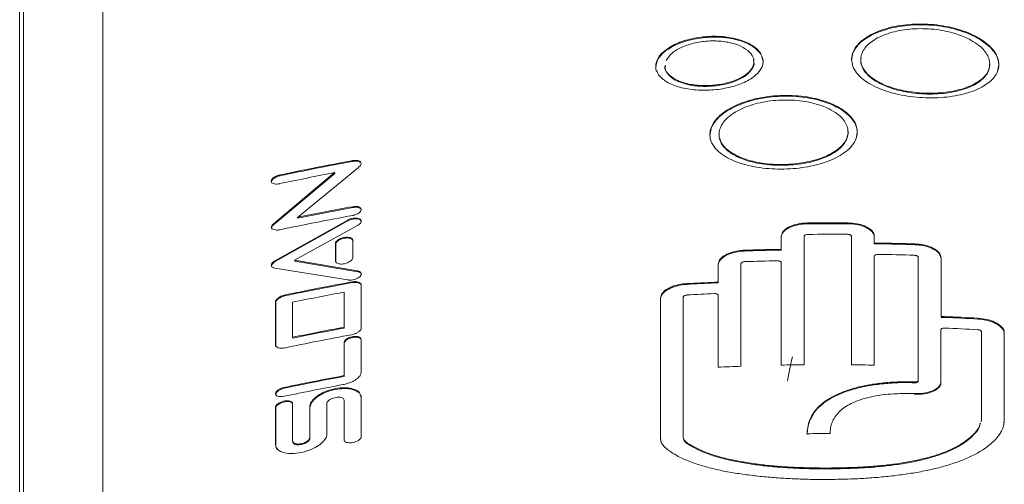
# Model space of a CAD drawing. Units: inches. Extents: x -205 to 71, y -39 to 117.
# Drawn here: x -141 to -140, y 28 to 28 of the extents above; entities that cross this region are included whole.
import ezdxf

# ---------------------------------------------------------------- set-up
doc = ezdxf.new("R2010")
doc.units = ezdxf.units.IN
doc.header["$MEASUREMENT"] = 0

msp = doc.modelspace()

# ---------------------------------------------------------------- linework, layer by layer
at = {"color": 7, "linetype": 'Continuous', "lineweight": 15}
for p, q in [((-141.2186, 29.2517), (-141.2186, 27.7337)), ((-141.3039, 29.1673), (-141.3039, 27.6494)), ((-141.308, 29.1394), (-141.308, 27.6171)), ((-140.5101, 28.2878), (-140.5088, 28.2833)), ((-140.2569, 28.2724), (-140.2554, 28.279)), ((-140.2554, 28.2799), (-140.2554, 28.279)), ((-140.6003, 28.2617), (-140.6004, 28.2625)), ((-140.3835, 28.2596), (-140.3835, 28.2605)), ((-140.4089, 28.2003), (-140.4076, 28.2065)), ((-140.9498, 28.1757), (-140.9501, 28.1765)), ((-140.5358, 28.1803), (-140.5359, 28.1812)), ((-140.9439, 28.1692), (-141.0094, 28.1154)), ((-141.0355, 28.1082), (-140.9694, 28.1635)), ((-140.9692, 28.1626), (-141.0353, 28.1073)), ((-141.0282, 28.1602), (-141.0284, 28.1611)), ((-140.9694, 28.1635), (-140.9692, 28.1626)), ((-140.9498, 28.126), (-140.9501, 28.1269)), ((-141.0336, 28.0686), (-140.9554, 28.1125)), ((-140.9552, 28.1117), (-141.0334, 28.0678)), ((-141.0092, 28.1146), (-141.0094, 28.1154)), ((-141.0353, 28.1073), (-141.0355, 28.1082)), ((-140.9447, 28.1068), (-141.0124, 28.0692)), ((-140.4611, 28.1085), (-140.4612, 28.1094)), ((-140.4176, 28.1086), (-140.4176, 28.1094)), ((-140.95, 28.0907), (-140.95, 28.0718)), ((-140.4894, 28.081), (-140.4894, 28.0948)), ((-140.4894, 28.094), (-140.4894, 28.0948)), ((-140.4894, 28.094), (-140.4894, 28.0801)), ((-140.4648, 27.9568), (-140.4648, 28.095)), ((-140.4139, 27.9567), (-140.4139, 28.0951)), ((-140.3893, 28.095), (-140.3893, 28.0878)), ((-140.3893, 28.095), (-140.3893, 28.0941)), ((-140.3893, 28.0941), (-140.3893, 28.0869)), ((-140.9685, 28.0684), (-140.9685, 28.0873)), ((-140.9685, 28.0873), (-140.9683, 28.0865)), ((-140.9683, 28.0865), (-140.9683, 28.0676)), ((-140.5289, 28.0792), (-140.5289, 28.0801)), ((-140.493, 28.081), (-140.4894, 28.081)), ((-140.493, 28.0801), (-140.493, 28.081)), ((-140.4894, 28.0801), (-140.493, 28.0801)), ((-140.4894, 28.0801), (-140.4894, 28.081)), ((-140.3893, 28.0869), (-140.3893, 28.0878)), ((-140.3859, 28.087), (-140.3859, 28.0878)), ((-140.3457, 28.086), (-140.3457, 28.0869)), ((-141.0124, 28.0692), (-140.9447, 28.0578)), ((-141.0122, 28.0683), (-141.0124, 28.0692)), ((-140.3895, 28.0736), (-140.3895, 28.0727)), ((-140.3895, 27.9565), (-140.3895, 28.0735)), ((-140.3895, 28.0727), (-140.3895, 28.0735)), ((-140.3895, 27.9565), (-140.3895, 28.0727)), ((-140.342, 27.9402), (-140.342, 28.0724)), ((-140.3174, 28.0717), (-140.3175, 28.0709)), ((-140.3175, 28.0709), (-140.3175, 28.0078)), ((-140.3174, 28.0717), (-140.3174, 28.0087)), ((-141.0336, 28.0686), (-141.0334, 28.0678)), ((-140.9554, 28.0481), (-141.0336, 28.0609)), ((-140.9445, 28.0569), (-141.0122, 28.0683)), ((-140.5572, 28.0457), (-140.5572, 28.0649)), ((-140.5571, 28.064), (-140.5572, 28.0649)), ((-140.5571, 28.064), (-140.5571, 28.0449)), ((-140.5326, 27.9551), (-140.5326, 28.0656)), ((-140.4893, 28.0659), (-140.4894, 28.0668)), ((-140.4894, 27.9565), (-140.4894, 28.0667)), ((-140.4894, 28.0667), (-140.4893, 28.0659)), ((-140.4893, 28.0659), (-140.4893, 27.9565)), ((-140.9445, 28.0569), (-140.9447, 28.0578)), ((-140.9498, 28.0452), (-140.9501, 28.0461)), ((-140.9408, 28.0431), (-140.9408, 27.9964)), ((-140.5909, 28.0433), (-140.5909, 28.0442)), ((-140.5607, 28.0448), (-140.5608, 28.0457)), ((-140.5571, 28.0449), (-140.5572, 28.0457)), ((-141.0236, 28.0308), (-141.0238, 28.0316)), ((-140.9593, 27.9971), (-140.9593, 28.0349)), ((-140.9593, 28.0349), (-140.9591, 28.0341)), ((-140.9591, 28.0341), (-140.9591, 27.9963)), ((-140.6191, 28.0284), (-140.6191, 28.0284)), ((-140.6191, 27.8771), (-140.6191, 28.0284)), ((-140.619, 28.0275), (-140.6191, 28.0284)), ((-140.619, 28.0276), (-140.619, 28.0275)), ((-140.619, 28.0275), (-140.619, 27.8762)), ((-140.5946, 27.8786), (-140.5946, 28.0297)), ((-140.5571, 28.0307), (-140.5572, 28.0316)), ((-140.5572, 27.9542), (-140.5572, 28.0315)), ((-140.5572, 28.0315), (-140.5571, 28.0306)), ((-140.5571, 28.0306), (-140.5571, 27.9542)), ((-141.033, 27.9777), (-141.033, 28.025)), ((-141.0327, 28.0241), (-141.033, 28.025)), ((-141.0327, 28.0241), (-141.0327, 27.9769)), ((-141.0146, 27.9863), (-141.0146, 28.0241)), ((-140.3175, 28.0078), (-140.3174, 28.0087)), ((-140.3141, 28.0078), (-140.314, 28.0086)), ((-140.2778, 28.006), (-140.2778, 28.0069)), ((-140.9593, 27.9971), (-140.9591, 27.9963)), ((-140.9408, 27.9964), (-140.9408, 27.9964)), ((-141.0144, 27.9854), (-141.0146, 27.9863)), ((-140.3177, 27.9945), (-140.3177, 27.9936)), ((-140.3177, 27.9386), (-140.3177, 27.9944)), ((-140.3177, 27.9936), (-140.3177, 27.9944)), ((-140.3177, 27.9377), (-140.3177, 27.9936)), ((-140.2741, 27.8987), (-140.2741, 27.9923)), ((-140.2496, 27.9911), (-140.2496, 27.8972)), ((-140.2496, 27.9911), (-140.2496, 27.9911)), ((-140.2496, 27.9911), (-140.2496, 27.9902)), ((-140.2496, 27.9902), (-140.2496, 27.9902)), ((-140.2496, 27.9902), (-140.2496, 27.8964)), ((-140.9593, 27.9451), (-140.9593, 27.9806)), ((-140.9591, 27.9798), (-140.9593, 27.9806)), ((-140.9591, 27.9798), (-140.9591, 27.9443)), ((-140.9408, 27.984), (-140.9408, 27.9491)), ((-140.9591, 27.9443), (-140.9593, 27.9451)), ((-140.3463, 27.9383), (-140.3464, 27.9374)), ((-140.3421, 27.9393), (-140.342, 27.9402)), ((-140.3177, 27.9377), (-140.3177, 27.9386)), ((-140.9416, 27.9243), (-140.9408, 27.9221)), ((-140.9408, 27.9221), (-140.9408, 27.8795)), ((-141.033, 27.8709), (-141.033, 27.911)), ((-141.0327, 27.9102), (-141.033, 27.911)), ((-141.0327, 27.9102), (-141.0327, 27.8702)), ((-141.0146, 27.9149), (-141.0146, 27.8747)), ((-140.9962, 27.8785), (-140.9962, 27.9116)), ((-140.996, 27.9107), (-140.9962, 27.9116)), ((-140.996, 27.9107), (-140.996, 27.8776)), ((-140.9778, 27.9152), (-140.9778, 27.8821)), ((-140.9593, 27.8762), (-140.9593, 27.9187)), ((-140.9591, 27.9178), (-140.9593, 27.9187)), ((-140.9591, 27.9178), (-140.9591, 27.8753)), ((-140.2741, 27.8987), (-140.2742, 27.8978)), ((-140.2501, 27.8944), (-140.2496, 27.8964)), ((-140.2496, 27.8964), (-140.2496, 27.8972)), ((-140.996, 27.8776), (-140.9962, 27.8785)), ((-140.5945, 27.8777), (-140.5946, 27.8786)), ((-141.0327, 27.87), (-141.033, 27.8709)), ((-140.619, 27.8762), (-140.6191, 27.8771))]:
    msp.add_line(p, q, dxfattribs=at)
at = {"color": 8, "linetype": 'Continuous', "lineweight": 15}
for p, q in [((-140.9683, 28.0677), (-140.9685, 28.0684)), ((-140.9592, 27.8755), (-140.9593, 27.8762))]:
    msp.add_line(p, q, dxfattribs=at)
at = {"color": 7, "linetype": 'Continuous', "lineweight": 15}
for centre, radius, start, end in [((-140.4413, 25.3897), 2.8328, 100.3457, 101.9608), ((-140.4409, 25.3883), 2.8334, 100.3467, 101.9607), ((-140.4411, 25.3795), 2.8337, 100.7447, 101.9607), ((-140.441, 25.3384), 2.8346, 100.3459, 101.5675), ((-140.4407, 25.3371), 2.835, 100.3463, 101.5673), ((-140.4413, 25.3307), 2.8328, 100.3457, 101.9608), ((-140.4343, 25.2237), 2.8858, 89.6666, 90.5323), ((-140.4343, 25.2244), 2.8842, 89.6668, 90.5323), ((-140.4343, 25.2089), 2.8883, 89.6753, 90.5236), ((-140.4343, 25.1938), 2.8878, 91.1644, 91.8776), ((-140.4345, 25.2015), 2.8793, 91.1632, 91.8781), ((-140.4343, 25.2027), 2.8855, 88.2401, 89.0379), ((-140.4343, 25.2048), 2.8826, 88.2398, 89.0377), ((-140.4343, 25.1898), 2.8862, 88.2482, 89.0284), ((-140.4344, 25.1873), 2.882, 91.1729, 91.8702), ((-140.4411, 25.2582), 2.834, 100.346, 101.8659), ((-140.4419, 25.2628), 2.8285, 100.345, 101.8671), ((-140.4344, 25.1629), 2.8855, 92.5113, 93.1105), ((-140.4351, 25.178), 2.8696, 92.5101, 93.1121), ((-140.4402, 25.2441), 2.8387, 100.5373, 101.6747), ((-140.434, 25.1449), 2.8913, 92.5214, 93.1021), ((-140.434, 25.1334), 2.8769, 86.8885, 87.6113), ((-140.4345, 25.1214), 2.8898, 86.8898, 87.61), ((-140.4402, 25.2064), 2.8387, 100.5373, 101.6747), ((-140.4412, 25.2119), 2.8322, 100.5361, 101.6757), ((-140.4339, 25.1221), 2.8767, 86.8966, 87.6027), ((-140.4411, 25.2018), 2.8336, 100.3704, 101.8662), ((-140.4344, 25.0716), 2.8853, 91.9508, 92.4392), ((-140.4346, 25.0889), 2.8681, 90.6036, 91.0938), ((-140.4345, 25.0543), 2.9025, 89.1111, 89.5928), ((-140.4412, 25.1592), 2.8337, 100.5363, 101.8656), ((-140.4415, 25.1614), 2.8307, 100.5363, 101.8664), ((-140.4417, 25.1526), 2.8308, 100.5582, 101.867), ((-140.4343, 24.9847), 2.8981, 90.05, 90.5363)]:
    msp.add_arc(centre, radius, start, end, dxfattribs=at)
for points, knots in [([(-140.4137, 28.2854), (-140.4137, 28.2861), (-140.4136, 28.2898), (-140.4116, 28.2956), (-140.4049, 28.3044), (-140.3946, 28.3116), (-140.3812, 28.3172), (-140.37, 28.3204), (-140.3578, 28.3225), (-140.3408, 28.3239), (-140.3229, 28.3229), (-140.3061, 28.3198), (-140.2943, 28.3164), (-140.28, 28.3106), (-140.2684, 28.3032), (-140.2606, 28.2948), (-140.2563, 28.2877), (-140.2557, 28.2827), (-140.2554, 28.2799)], [0, 0, 0, 0, 0.017651, 0.088655, 0.141111, 0.247134, 0.300251, 0.353235, 0.405489, 0.457727, 0.56331, 0.616448, 0.66881, 0.721165, 0.82698, 0.880085, 0.932987, 1, 1, 1, 1]), ([(-140.2554, 28.279), (-140.2555, 28.2797), (-140.2556, 28.2834), (-140.2576, 28.2894), (-140.2643, 28.2987), (-140.2747, 28.3067), (-140.2881, 28.3132), (-140.2993, 28.3171), (-140.3115, 28.3201), (-140.3242, 28.3219), (-140.3372, 28.3227), (-140.3546, 28.3223), (-140.3712, 28.3195), (-140.3855, 28.3147), (-140.3981, 28.3087), (-140.4075, 28.301), (-140.4129, 28.292), (-140.4135, 28.287), (-140.4137, 28.2845)], [0, 0, 0, 0, 0.017653, 0.088676, 0.141457, 0.248139, 0.301312, 0.354229, 0.406489, 0.458741, 0.510995, 0.563255, 0.668885, 0.72148, 0.774075, 0.880386, 0.939139, 1, 1, 1, 1]), ([(-140.2855, 28.3061), (-140.2866, 28.3067), (-140.2919, 28.3095), (-140.3005, 28.3128), (-140.3122, 28.3158), (-140.3225, 28.3176), (-140.3341, 28.3185), (-140.3495, 28.3184), (-140.3645, 28.3163), (-140.3807, 28.3113), (-140.3913, 28.3057), (-140.3985, 28.2989), (-140.4022, 28.2935), (-140.404, 28.2878), (-140.4039, 28.2821), (-140.4012, 28.2745), (-140.3947, 28.2669), (-140.3865, 28.2622), (-140.3835, 28.2605)], [0, 0, 0, 0, 0.020174, 0.101481, 0.141888, 0.195106, 0.248152, 0.3012, 0.408466, 0.461261, 0.567999, 0.621159, 0.673814, 0.726461, 0.779111, 0.831759, 0.937209, 1, 1, 1, 1]), ([(-140.6242, 28.278), (-140.6242, 28.2787), (-140.6241, 28.2809), (-140.6225, 28.2861), (-140.618, 28.2921), (-140.6108, 28.2976), (-140.6041, 28.3014), (-140.5938, 28.3057), (-140.5816, 28.3087), (-140.5689, 28.3101), (-140.5594, 28.3103), (-140.55, 28.3098), (-140.5381, 28.3079), (-140.5275, 28.3045), (-140.5193, 28.2998), (-140.5143, 28.2958), (-140.5122, 28.2929), (-140.5112, 28.2914)], [0, 0, 0, 0, 0.026645, 0.08005, 0.18786, 0.245616, 0.303373, 0.361132, 0.477911, 0.53583, 0.593763, 0.65169, 0.709311, 0.825753, 0.884031, 0.9423, 1, 1, 1, 1]), ([(-140.5088, 28.2824), (-140.5088, 28.2831), (-140.5089, 28.2853), (-140.5105, 28.2904), (-140.5151, 28.296), (-140.5223, 28.3008), (-140.529, 28.304), (-140.5368, 28.3065), (-140.5454, 28.3083), (-140.5576, 28.3096), (-140.5707, 28.3093), (-140.5832, 28.3073), (-140.5951, 28.3044), (-140.6056, 28.2999), (-140.6138, 28.2945), (-140.6187, 28.2901), (-140.623, 28.2843), (-140.6237, 28.2799), (-140.6241, 28.2771)], [0, 0, 0, 0, 0.024219, 0.072763, 0.170748, 0.223501, 0.276255, 0.329011, 0.381532, 0.434046, 0.540189, 0.593312, 0.645572, 0.751165, 0.804223, 0.857276, 0.909446, 1, 1, 1, 1]), ([(-140.5327, 28.2995), (-140.5338, 28.3), (-140.5388, 28.3021), (-140.5497, 28.3048), (-140.5658, 28.3057), (-140.5821, 28.3036), (-140.5964, 28.2989), (-140.6078, 28.2923), (-140.6113, 28.2869), (-140.6131, 28.2842)], [0, 0, 0, 0, 0.043355, 0.203312, 0.36328, 0.522932, 0.681869, 0.839933, 1, 1, 1, 1]), ([(-140.3835, 28.2605), (-140.3825, 28.2599), (-140.3772, 28.2573), (-140.3685, 28.2542), (-140.3568, 28.2514), (-140.3465, 28.2498), (-140.335, 28.2489), (-140.3196, 28.2489), (-140.3047, 28.2508), (-140.2885, 28.2553), (-140.2779, 28.2605), (-140.2706, 28.2669), (-140.267, 28.2722), (-140.2651, 28.2778), (-140.2652, 28.2835), (-140.2678, 28.2913), (-140.2743, 28.2992), (-140.2825, 28.3043), (-140.2855, 28.3061)], [0, 0, 0, 0, 0.020171, 0.101469, 0.141884, 0.194822, 0.247753, 0.300683, 0.407706, 0.460393, 0.566906, 0.620081, 0.672782, 0.725474, 0.778172, 0.830867, 0.937286, 1, 1, 1, 1]), ([(-140.6004, 28.2625), (-140.5993, 28.2621), (-140.5943, 28.26), (-140.5833, 28.2575), (-140.567, 28.2568), (-140.5508, 28.2588), (-140.5364, 28.2633), (-140.5254, 28.2697), (-140.5191, 28.2775), (-140.5181, 28.2856), (-140.5224, 28.2935), (-140.5293, 28.2975), (-140.5327, 28.2995)], [0, 0, 0, 0, 0.0293099, 0.1384845, 0.247719, 0.3547744, 0.462489, 0.569645, 0.6773209, 0.784113, 0.8918491, 1, 1, 1, 1]), ([(-140.5088, 28.2833), (-140.5089, 28.2825), (-140.509, 28.2803), (-140.5106, 28.2752), (-140.5151, 28.2694), (-140.5223, 28.2642), (-140.529, 28.2605), (-140.5368, 28.2575), (-140.5454, 28.2551), (-140.5577, 28.2527), (-140.5707, 28.2519), (-140.5833, 28.2526), (-140.5951, 28.2543), (-140.6057, 28.2575), (-140.6139, 28.2619), (-140.6187, 28.2657), (-140.6221, 28.2695), (-140.6226, 28.2721), (-140.6228, 28.2732)], [0, 0, 0, 0, 0.025618, 0.076963, 0.180601, 0.236385, 0.292178, 0.347975, 0.403556, 0.459128, 0.571451, 0.627746, 0.683047, 0.79483, 0.850945, 0.907051, 0.962223, 1, 1, 1, 1]), ([(-140.5192, 28.284), (-140.519, 28.2835), (-140.5177, 28.2804), (-140.5206, 28.2743), (-140.528, 28.2669), (-140.5401, 28.2609), (-140.5552, 28.2571), (-140.5714, 28.2559), (-140.5875, 28.2572), (-140.596, 28.2601), (-140.6003, 28.2617)], [0, 0, 0, 0, 0.025945, 0.16512, 0.303984, 0.442181, 0.581153, 0.719196, 0.858161, 1, 1, 1, 1]), ([(-140.2554, 28.2799), (-140.2554, 28.2791), (-140.2555, 28.2755), (-140.2575, 28.2698), (-140.2643, 28.2612), (-140.2746, 28.2545), (-140.288, 28.2494), (-140.2993, 28.2466), (-140.3114, 28.2447), (-140.3285, 28.2436), (-140.3463, 28.2445), (-140.3632, 28.2474), (-140.375, 28.2505), (-140.3893, 28.2559), (-140.4009, 28.2628), (-140.4088, 28.271), (-140.4129, 28.2779), (-140.4135, 28.2828), (-140.4137, 28.2854)], [0, 0, 0, 0, 0.017649, 0.088657, 0.141412, 0.248048, 0.301209, 0.354129, 0.406417, 0.458696, 0.564358, 0.617491, 0.669855, 0.722215, 0.828039, 0.881237, 0.939585, 1, 1, 1, 1]), ([(-140.3835, 28.2596), (-140.3845, 28.2601), (-140.3896, 28.2629), (-140.3954, 28.2673), (-140.4004, 28.2732), (-140.403, 28.2784), (-140.4042, 28.283), (-140.4036, 28.2858), (-140.4035, 28.2866)], [0, 0, 0, 0, 0.074576, 0.375181, 0.524598, 0.720255, 0.915903, 1, 1, 1, 1]), ([(-140.6241, 28.2771), (-140.6241, 28.2764), (-140.6241, 28.2747), (-140.6235, 28.2731), (-140.6231, 28.2722)], [0, 0, 0, 0, 0.440637, 1, 1, 1, 1]), ([(-140.6003, 28.2617), (-140.6013, 28.2621), (-140.606, 28.2644), (-140.6119, 28.2695), (-140.6152, 28.2751), (-140.6142, 28.278), (-140.6141, 28.2782)], [0, 0, 0, 0, 0.114567, 0.542951, 0.971597, 1, 1, 1, 1]), ([(-140.6137, 28.279), (-140.6139, 28.2781), (-140.6147, 28.2744), (-140.6106, 28.2683), (-140.6038, 28.2645), (-140.6004, 28.2625)], [0, 0, 0, 0, 0.1475317, 0.5695975, 1, 1, 1, 1]), ([(-140.2653, 28.2798), (-140.2655, 28.2779), (-140.266, 28.2721), (-140.2713, 28.265), (-140.2797, 28.259), (-140.2902, 28.2538), (-140.3034, 28.2502), (-140.318, 28.2484), (-140.3295, 28.2479), (-140.341, 28.2484), (-140.3561, 28.2502), (-140.3711, 28.2538), (-140.3802, 28.258), (-140.3835, 28.2596)], [0, 0, 0, 0, 0.070542, 0.213153, 0.283425, 0.35369, 0.495732, 0.566217, 0.636689, 0.707162, 0.777637, 0.917812, 1, 1, 1, 1]), ([(-140.5661, 28.2045), (-140.566, 28.2052), (-140.5659, 28.2089), (-140.5639, 28.2148), (-140.5572, 28.224), (-140.5469, 28.2318), (-140.5336, 28.238), (-140.5223, 28.2418), (-140.5102, 28.2445), (-140.4931, 28.2468), (-140.4753, 28.2468), (-140.4584, 28.2446), (-140.4466, 28.2418), (-140.4323, 28.2368), (-140.4206, 28.23), (-140.4128, 28.222), (-140.4085, 28.2151), (-140.4079, 28.2101), (-140.4076, 28.2073)], [0, 0, 0, 0, 0.017651, 0.08866, 0.14113, 0.24718, 0.300299, 0.353278, 0.405528, 0.457767, 0.563354, 0.616531, 0.668892, 0.721258, 0.827092, 0.880164, 0.93304, 1, 1, 1, 1]), ([(-140.4076, 28.2065), (-140.4076, 28.2072), (-140.4078, 28.2109), (-140.4098, 28.2167), (-140.4165, 28.2257), (-140.4269, 28.2332), (-140.4403, 28.2389), (-140.4516, 28.2423), (-140.4638, 28.2446), (-140.4765, 28.2458), (-140.4896, 28.2459), (-140.5069, 28.2445), (-140.5236, 28.2408), (-140.5379, 28.2353), (-140.5504, 28.2286), (-140.5598, 28.2204), (-140.5652, 28.2111), (-140.5657, 28.2061), (-140.566, 28.2036)], [0, 0, 0, 0, 0.017653, 0.08868, 0.141425, 0.248036, 0.301185, 0.354111, 0.406416, 0.458724, 0.511021, 0.563323, 0.669051, 0.721656, 0.774256, 0.880579, 0.939239, 1, 1, 1, 1]), ([(-140.4378, 28.232), (-140.4389, 28.2325), (-140.4442, 28.235), (-140.4528, 28.2379), (-140.4645, 28.2403), (-140.4748, 28.2415), (-140.4864, 28.2418), (-140.5019, 28.2409), (-140.5168, 28.238), (-140.533, 28.2322), (-140.5436, 28.226), (-140.5508, 28.2189), (-140.5545, 28.2133), (-140.5563, 28.2075), (-140.5562, 28.2018), (-140.5536, 28.1943), (-140.547, 28.187), (-140.5389, 28.1828), (-140.5359, 28.1812)], [0, 0, 0, 0, 0.020176, 0.101494, 0.141902, 0.195065, 0.248132, 0.301212, 0.40852, 0.461158, 0.567552, 0.620918, 0.67355, 0.726175, 0.778803, 0.831432, 0.937522, 1, 1, 1, 1]), ([(-140.5359, 28.1812), (-140.5348, 28.1807), (-140.5295, 28.1783), (-140.5209, 28.1757), (-140.5092, 28.1735), (-140.4989, 28.1724), (-140.4873, 28.1722), (-140.4718, 28.173), (-140.4569, 28.1757), (-140.4407, 28.1811), (-140.4301, 28.1869), (-140.4228, 28.1937), (-140.4192, 28.1991), (-140.4174, 28.2048), (-140.4175, 28.2105), (-140.4201, 28.218), (-140.4266, 28.2257), (-140.4348, 28.2303), (-140.4378, 28.232)], [0, 0, 0, 0, 0.020174, 0.101482, 0.141905, 0.195034, 0.248171, 0.301301, 0.408753, 0.461309, 0.567515, 0.620984, 0.673429, 0.725863, 0.778299, 0.830733, 0.936686, 1, 1, 1, 1]), ([(-140.4076, 28.2073), (-140.4076, 28.2066), (-140.4078, 28.2029), (-140.4098, 28.1971), (-140.4165, 28.1882), (-140.4269, 28.1809), (-140.4403, 28.1752), (-140.4516, 28.1717), (-140.4638, 28.1692), (-140.4809, 28.1672), (-140.4987, 28.1672), (-140.5156, 28.1692), (-140.5274, 28.1717), (-140.5416, 28.1763), (-140.5532, 28.1826), (-140.5612, 28.1904), (-140.5653, 28.1971), (-140.5658, 28.202), (-140.5661, 28.2045)], [0, 0, 0, 0, 0.01765, 0.08866, 0.141417, 0.248052, 0.30122, 0.354165, 0.40648, 0.458787, 0.564515, 0.617654, 0.670013, 0.72237, 0.828173, 0.881398, 0.939671, 1, 1, 1, 1]), ([(-140.4178, 28.2084), (-140.4177, 28.2079), (-140.4172, 28.2054), (-140.4186, 28.199), (-140.4235, 28.1915), (-140.432, 28.1851), (-140.4425, 28.1795), (-140.4556, 28.1751), (-140.4703, 28.1725), (-140.4817, 28.1715), (-140.4932, 28.1713), (-140.5084, 28.1723), (-140.5234, 28.1752), (-140.5325, 28.1789), (-140.5358, 28.1803)], [0, 0, 0, 0, 0.020068, 0.089431, 0.229699, 0.298245, 0.36679, 0.505338, 0.574352, 0.643366, 0.712377, 0.781393, 0.919089, 1, 1, 1, 1]), ([(-140.5358, 28.1803), (-140.5368, 28.1808), (-140.5419, 28.1833), (-140.5477, 28.1874), (-140.5527, 28.193), (-140.5553, 28.1981), (-140.5564, 28.2023), (-140.556, 28.2046), (-140.5559, 28.205)], [0, 0, 0, 0, 0.077825, 0.39145, 0.547343, 0.752327, 0.956733, 1, 1, 1, 1]), ([(-140.9501, 28.1765), (-140.9491, 28.1766), (-140.9471, 28.1769), (-140.9443, 28.1766), (-140.9422, 28.1758), (-140.9409, 28.1746), (-140.9407, 28.173), (-140.9416, 28.1713), (-140.9428, 28.17), (-140.9438, 28.1694), (-140.9439, 28.1692)], [0, 0, 0, 0, 0.131513, 0.265341, 0.409834, 0.546752, 0.687567, 0.819174, 0.966441, 1, 1, 1, 1]), ([(-140.9409, 28.1736), (-140.9409, 28.1737), (-140.941, 28.1742), (-140.9422, 28.175), (-140.9442, 28.1758), (-140.947, 28.176), (-140.9489, 28.1758), (-140.9498, 28.1757)], [0, 0, 0, 0, 0.037303, 0.275295, 0.529723, 0.77674, 1, 1, 1, 1]), ([(-141.0284, 28.1516), (-141.0294, 28.1515), (-141.0314, 28.1511), (-141.0342, 28.1513), (-141.0363, 28.1521), (-141.0375, 28.1533), (-141.0377, 28.1549), (-141.0368, 28.1566), (-141.035, 28.1583), (-141.0324, 28.1598), (-141.0301, 28.1607), (-141.0287, 28.161), (-141.0284, 28.1611)], [0, 0, 0, 0, 0.105162, 0.211907, 0.322918, 0.425461, 0.534758, 0.641923, 0.751298, 0.857658, 0.965197, 1, 1, 1, 1]), ([(-141.0282, 28.1602), (-141.0291, 28.16), (-141.0311, 28.1594), (-141.0339, 28.1581), (-141.036, 28.1564), (-141.0371, 28.1547), (-141.0375, 28.1535), (-141.0372, 28.153), (-141.0372, 28.1529)], [0, 0, 0, 0, 0.188866, 0.380908, 0.585577, 0.776788, 0.978381, 1, 1, 1, 1]), ([(-140.9501, 28.1269), (-140.9491, 28.127), (-140.9471, 28.1273), (-140.9443, 28.127), (-140.9422, 28.1262), (-140.9409, 28.1249), (-140.9407, 28.1234), (-140.9415, 28.1217), (-140.9433, 28.12), (-140.9459, 28.1186), (-140.9483, 28.1178), (-140.9497, 28.1175), (-140.95, 28.1174)], [0, 0, 0, 0, 0.101862, 0.205455, 0.318753, 0.423964, 0.532903, 0.638824, 0.747059, 0.852528, 0.961511, 1, 1, 1, 1]), ([(-140.9407, 28.1235), (-140.9409, 28.124), (-140.9413, 28.1249), (-140.9431, 28.1259), (-140.9457, 28.1264), (-140.9481, 28.1263), (-140.9495, 28.1261), (-140.9498, 28.126)], [0, 0, 0, 0, 0.22078, 0.454931, 0.684208, 0.919954, 1, 1, 1, 1]), ([(-140.9554, 28.1125), (-140.9545, 28.113), (-140.9527, 28.1138), (-140.9496, 28.1145), (-140.9465, 28.1148), (-140.9438, 28.1144), (-140.9418, 28.1135), (-140.9408, 28.1122), (-140.9407, 28.1105), (-140.9418, 28.1088), (-140.9433, 28.1076), (-140.9444, 28.1069), (-140.9447, 28.1068)], [0, 0, 0, 0, 0.103591, 0.208946, 0.320444, 0.424337, 0.533663, 0.640613, 0.749741, 0.855758, 0.962241, 1, 1, 1, 1]), ([(-140.9552, 28.1117), (-140.9552, 28.1118), (-140.9553, 28.1121), (-140.9553, 28.1124), (-140.9554, 28.1125)], [0, 0, 0, 0, 0.4996308, 1, 1, 1, 1]), ([(-140.9407, 28.1109), (-140.9408, 28.1113), (-140.9411, 28.1122), (-140.9427, 28.1132), (-140.9451, 28.1138), (-140.9481, 28.1139), (-140.9513, 28.1133), (-140.9536, 28.1125), (-140.9548, 28.1119), (-140.9552, 28.1117)], [0, 0, 0, 0, 0.130379, 0.29499, 0.455805, 0.619526, 0.779432, 0.939738, 1, 1, 1, 1]), ([(-141.0375, 28.1047), (-141.0374, 28.1053), (-141.0373, 28.1064), (-141.0361, 28.1076), (-141.0355, 28.1082)], [0, 0, 0, 0, 0.502028, 1, 1, 1, 1]), ([(-141.0284, 28.102), (-141.0291, 28.1019), (-141.0308, 28.1016), (-141.0335, 28.1018), (-141.0359, 28.1026), (-141.0373, 28.1036), (-141.0375, 28.1044), (-141.0375, 28.1047)], [0, 0, 0, 0, 0.141296, 0.364032, 0.650619, 0.863175, 1, 1, 1, 1]), ([(-141.0353, 28.1073), (-141.0358, 28.1068), (-141.037, 28.1056), (-141.0372, 28.1045), (-141.0373, 28.1039)], [0, 0, 0, 0, 0.4685894, 1, 1, 1, 1]), ([(-140.4894, 28.0948), (-140.4891, 28.0964), (-140.4885, 28.0996), (-140.4836, 28.1039), (-140.4764, 28.1073), (-140.4685, 28.1091), (-140.4632, 28.1093), (-140.4612, 28.1094)], [0, 0, 0, 0, 0.21462, 0.429373, 0.644095, 0.858832, 1, 1, 1, 1]), ([(-140.4611, 28.1085), (-140.4643, 28.1083), (-140.4707, 28.1079), (-140.4791, 28.1054), (-140.4855, 28.1017), (-140.4889, 28.0977), (-140.4893, 28.095), (-140.4894, 28.094)], [0, 0, 0, 0, 0.214731, 0.42949, 0.644218, 0.858948, 1, 1, 1, 1]), ([(-140.4176, 28.1094), (-140.4144, 28.1093), (-140.408, 28.1089), (-140.3996, 28.1064), (-140.3932, 28.1027), (-140.3898, 28.0987), (-140.3894, 28.0961), (-140.3893, 28.095)], [0, 0, 0, 0, 0.21469, 0.429403, 0.644125, 0.858826, 1, 1, 1, 1]), ([(-140.3893, 28.0941), (-140.3896, 28.0957), (-140.3902, 28.0989), (-140.3951, 28.1032), (-140.4023, 28.1065), (-140.4102, 28.1083), (-140.4155, 28.1085), (-140.4176, 28.1086)], [0, 0, 0, 0, 0.214701, 0.429422, 0.644112, 0.858806, 1, 1, 1, 1]), ([(-140.9685, 28.0873), (-140.9684, 28.0878), (-140.9682, 28.0889), (-140.9666, 28.0907), (-140.9643, 28.0922), (-140.9613, 28.0934), (-140.9582, 28.094), (-140.9552, 28.0941), (-140.9526, 28.0937), (-140.9508, 28.0927), (-140.9501, 28.0916), (-140.95, 28.0909), (-140.95, 28.0907)], [0, 0, 0, 0, 0.105426, 0.212416, 0.323492, 0.426846, 0.536792, 0.641613, 0.750553, 0.85627, 0.962933, 1, 1, 1, 1]), ([(-140.95, 28.0905), (-140.9501, 28.0908), (-140.9503, 28.0916), (-140.9517, 28.0926), (-140.954, 28.0932), (-140.957, 28.0933), (-140.9601, 28.0928), (-140.9631, 28.0918), (-140.9657, 28.0904), (-140.9675, 28.0887), (-140.9682, 28.0874), (-140.9683, 28.0866), (-140.9683, 28.0865)], [0, 0, 0, 0, 0.066205, 0.178221, 0.294246, 0.402138, 0.516684, 0.62605, 0.739801, 0.85031, 0.96213, 1, 1, 1, 1]), ([(-140.4648, 28.095), (-140.4648, 28.0952), (-140.4647, 28.0957), (-140.464, 28.0963), (-140.4629, 28.0968), (-140.4618, 28.097), (-140.461, 28.0971), (-140.4607, 28.0971)], [0, 0, 0, 0, 0.214696, 0.42952, 0.644037, 0.858837, 1, 1, 1, 1]), ([(-140.418, 28.0972), (-140.4175, 28.0971), (-140.4166, 28.0971), (-140.4154, 28.0967), (-140.4144, 28.0962), (-140.414, 28.0956), (-140.4139, 28.0952), (-140.4139, 28.0951)], [0, 0, 0, 0, 0.214575, 0.429464, 0.644009, 0.858829, 1, 1, 1, 1]), ([(-140.5572, 28.0649), (-140.5568, 28.0665), (-140.5562, 28.0697), (-140.5513, 28.0741), (-140.5442, 28.0776), (-140.5362, 28.0796), (-140.531, 28.0799), (-140.5289, 28.0801)], [0, 0, 0, 0, 0.214542, 0.429357, 0.644139, 0.858963, 1, 1, 1, 1]), ([(-140.3893, 28.0878), (-140.3889, 28.0878), (-140.3882, 28.0878), (-140.387, 28.0878), (-140.3862, 28.0878), (-140.3859, 28.0878)], [0, 0, 0, 0, 0.317518, 0.658422, 1, 1, 1, 1]), ([(-140.3859, 28.087), (-140.3862, 28.087), (-140.387, 28.087), (-140.3881, 28.0869), (-140.3889, 28.0869), (-140.3893, 28.0869)], [0, 0, 0, 0, 0.3173183, 0.6583704, 1, 1, 1, 1]), ([(-140.3457, 28.0869), (-140.3425, 28.0866), (-140.3362, 28.0861), (-140.3277, 28.0834), (-140.3213, 28.0795), (-140.3179, 28.0754), (-140.3176, 28.0728), (-140.3174, 28.0717)], [0, 0, 0, 0, 0.214757, 0.429494, 0.64422, 0.858967, 1, 1, 1, 1]), ([(-140.3175, 28.0709), (-140.3178, 28.0725), (-140.3184, 28.0757), (-140.3233, 28.0801), (-140.3305, 28.0836), (-140.3384, 28.0855), (-140.3437, 28.0859), (-140.3457, 28.086)], [0, 0, 0, 0, 0.214755, 0.42951, 0.644262, 0.858961, 1, 1, 1, 1]), ([(-140.95, 28.0718), (-140.9501, 28.0713), (-140.9503, 28.0702), (-140.9519, 28.0685), (-140.9542, 28.067), (-140.9571, 28.0659), (-140.9602, 28.0652), (-140.9633, 28.0651), (-140.9659, 28.0655), (-140.9677, 28.0665), (-140.9684, 28.0675), (-140.9685, 28.0682), (-140.9685, 28.0684)], [0, 0, 0, 0, 0.103605, 0.208759, 0.319883, 0.424313, 0.534583, 0.639501, 0.748733, 0.856054, 0.963313, 1, 1, 1, 1]), ([(-140.5289, 28.0792), (-140.5321, 28.0789), (-140.5384, 28.0784), (-140.5469, 28.0756), (-140.5532, 28.0718), (-140.5566, 28.0677), (-140.557, 28.0651), (-140.5571, 28.064)], [0, 0, 0, 0, 0.214838, 0.429611, 0.644407, 0.859225, 1, 1, 1, 1]), ([(-140.3895, 28.0735), (-140.3894, 28.0738), (-140.3893, 28.0742), (-140.3886, 28.0748), (-140.3876, 28.0753), (-140.3865, 28.0755), (-140.3857, 28.0755), (-140.3854, 28.0755)], [0, 0, 0, 0, 0.214693, 0.429452, 0.644006, 0.85882, 1, 1, 1, 1]), ([(-140.3461, 28.0746), (-140.3457, 28.0745), (-140.3447, 28.0745), (-140.3435, 28.0741), (-140.3426, 28.0735), (-140.3421, 28.0729), (-140.342, 28.0726), (-140.342, 28.0724)], [0, 0, 0, 0, 0.214777, 0.429516, 0.644211, 0.858893, 1, 1, 1, 1]), ([(-141.0336, 28.0609), (-141.0343, 28.061), (-141.0358, 28.0614), (-141.0372, 28.0626), (-141.0377, 28.0641), (-141.0369, 28.0659), (-141.0355, 28.0674), (-141.0341, 28.0683), (-141.0336, 28.0686)], [0, 0, 0, 0, 0.170621, 0.344138, 0.533438, 0.70278, 0.879464, 1, 1, 1, 1]), ([(-141.0334, 28.0678), (-141.0341, 28.0673), (-141.0355, 28.0663), (-141.0368, 28.0647), (-141.0374, 28.0634), (-141.0372, 28.0628), (-141.0371, 28.0627)], [0, 0, 0, 0, 0.296546, 0.598521, 0.942447, 1, 1, 1, 1]), ([(-140.5326, 28.0656), (-140.5325, 28.0658), (-140.5325, 28.0663), (-140.5317, 28.0669), (-140.5307, 28.0674), (-140.5296, 28.0677), (-140.5288, 28.0678), (-140.5285, 28.0678)], [0, 0, 0, 0, 0.21452, 0.429436, 0.644071, 0.859063, 1, 1, 1, 1]), ([(-140.4934, 28.0687), (-140.493, 28.0687), (-140.4921, 28.0687), (-140.4908, 28.0683), (-140.4899, 28.0678), (-140.4894, 28.0673), (-140.4894, 28.0669), (-140.4894, 28.0667)], [0, 0, 0, 0, 0.214646, 0.429286, 0.644134, 0.858744, 1, 1, 1, 1]), ([(-140.9447, 28.0578), (-140.9439, 28.0576), (-140.9424, 28.0572), (-140.941, 28.056), (-140.9406, 28.0545), (-140.9413, 28.0528), (-140.9429, 28.0511), (-140.9454, 28.0496), (-140.9483, 28.0485), (-140.9515, 28.0479), (-140.9539, 28.0479), (-140.955, 28.0481), (-140.9554, 28.0481)], [0, 0, 0, 0, 0.102681, 0.206957, 0.317905, 0.421237, 0.530022, 0.6378, 0.748508, 0.853465, 0.96004, 1, 1, 1, 1]), ([(-140.9407, 28.0544), (-140.9407, 28.0544), (-140.9407, 28.055), (-140.9416, 28.0559), (-140.943, 28.0566), (-140.9442, 28.0569), (-140.9445, 28.0569)], [0, 0, 0, 0, 0.038832, 0.440234, 0.847203, 1, 1, 1, 1]), ([(-140.9501, 28.0461), (-140.9494, 28.0462), (-140.9477, 28.0464), (-140.9449, 28.0461), (-140.9425, 28.0453), (-140.9411, 28.0442), (-140.9409, 28.0434), (-140.9408, 28.0431)], [0, 0, 0, 0, 0.140433, 0.362202, 0.648695, 0.861671, 1, 1, 1, 1]), ([(-140.9408, 28.0429), (-140.9408, 28.0429), (-140.941, 28.0435), (-140.9423, 28.0444), (-140.9446, 28.0452), (-140.9474, 28.0456), (-140.9491, 28.0453), (-140.9498, 28.0452)], [0, 0, 0, 0, 0.032946, 0.272159, 0.588093, 0.831821, 1, 1, 1, 1]), ([(-140.6191, 28.0284), (-140.6188, 28.03), (-140.6182, 28.0333), (-140.6133, 28.0378), (-140.6061, 28.0414), (-140.5982, 28.0436), (-140.593, 28.044), (-140.5909, 28.0442)], [0, 0, 0, 0, 0.2148774, 0.4297323, 0.6446231, 0.8594947, 1, 1, 1, 1]), ([(-140.5909, 28.0433), (-140.594, 28.043), (-140.6004, 28.0423), (-140.6088, 28.0394), (-140.6152, 28.0354), (-140.6186, 28.0312), (-140.6189, 28.0286), (-140.619, 28.0276)], [0, 0, 0, 0, 0.214852, 0.429718, 0.644606, 0.859458, 1, 1, 1, 1]), ([(-140.5608, 28.0457), (-140.5604, 28.0457), (-140.5597, 28.0457), (-140.5585, 28.0457), (-140.5576, 28.0457), (-140.5572, 28.0457)], [0, 0, 0, 0, 0.3007645, 0.6020483, 1, 1, 1, 1]), ([(-140.5571, 28.0449), (-140.5575, 28.0449), (-140.5582, 28.0449), (-140.5594, 28.0449), (-140.5603, 28.0448), (-140.5607, 28.0448)], [0, 0, 0, 0, 0.300795, 0.601708, 1, 1, 1, 1]), ([(-141.033, 28.025), (-141.0329, 28.0253), (-141.0327, 28.0262), (-141.0312, 28.0279), (-141.0288, 28.0297), (-141.0261, 28.031), (-141.0245, 28.0314), (-141.0238, 28.0316)], [0, 0, 0, 0, 0.1404928, 0.3617613, 0.6483332, 0.8620127, 1, 1, 1, 1]), ([(-141.0236, 28.0308), (-141.0242, 28.0306), (-141.0258, 28.0302), (-141.0285, 28.0289), (-141.0309, 28.0272), (-141.0325, 28.0254), (-141.0326, 28.0245), (-141.0327, 28.0241)], [0, 0, 0, 0, 0.128846, 0.344862, 0.629106, 0.848234, 1, 1, 1, 1]), ([(-140.5946, 28.0297), (-140.5945, 28.0299), (-140.5944, 28.0304), (-140.5937, 28.031), (-140.5927, 28.0315), (-140.5916, 28.0318), (-140.5908, 28.0319), (-140.5905, 28.0319)], [0, 0, 0, 0, 0.2145371, 0.4294064, 0.6442539, 0.8592123, 1, 1, 1, 1]), ([(-140.5612, 28.0334), (-140.5608, 28.0334), (-140.5599, 28.0334), (-140.5586, 28.0331), (-140.5577, 28.0326), (-140.5572, 28.032), (-140.5572, 28.0317), (-140.5572, 28.0315)], [0, 0, 0, 0, 0.214805, 0.429572, 0.644157, 0.858815, 1, 1, 1, 1]), ([(-140.3141, 28.0078), (-140.3144, 28.0078), (-140.3152, 28.0078), (-140.3163, 28.0078), (-140.3171, 28.0078), (-140.3175, 28.0078)], [0, 0, 0, 0, 0.319721, 0.659244, 1, 1, 1, 1]), ([(-140.3174, 28.0087), (-140.3171, 28.0087), (-140.3163, 28.0087), (-140.3152, 28.0087), (-140.3144, 28.0086), (-140.314, 28.0086)], [0, 0, 0, 0, 0.3198899, 0.6592499, 1, 1, 1, 1]), ([(-140.2778, 28.0069), (-140.2746, 28.0066), (-140.2682, 28.0059), (-140.2598, 28.003), (-140.2534, 27.999), (-140.25, 27.9948), (-140.2497, 27.9922), (-140.2496, 27.9911)], [0, 0, 0, 0, 0.214852, 0.429721, 0.644583, 0.859454, 1, 1, 1, 1]), ([(-140.2496, 27.9902), (-140.2499, 27.9919), (-140.2506, 27.9951), (-140.2554, 27.9996), (-140.2626, 28.0032), (-140.2705, 28.0054), (-140.2758, 28.0058), (-140.2778, 28.006)], [0, 0, 0, 0, 0.214877, 0.429731, 0.644622, 0.859497, 1, 1, 1, 1]), ([(-140.9408, 27.9964), (-140.9409, 27.9957), (-140.9412, 27.9945), (-140.943, 27.9926), (-140.9456, 27.9909), (-140.9486, 27.9898), (-140.9505, 27.9893), (-140.9512, 27.9892)], [0, 0, 0, 0, 0.215187, 0.430383, 0.64553, 0.860745, 1, 1, 1, 1]), ([(-140.3177, 27.9944), (-140.3176, 27.9947), (-140.3175, 27.9951), (-140.3168, 27.9957), (-140.3158, 27.9961), (-140.3146, 27.9963), (-140.3139, 27.9963), (-140.3136, 27.9963)], [0, 0, 0, 0, 0.214639, 0.429345, 0.644007, 0.858684, 1, 1, 1, 1]), ([(-140.9593, 27.9806), (-140.9592, 27.9811), (-140.959, 27.9822), (-140.9575, 27.9839), (-140.9551, 27.9854), (-140.9522, 27.9866), (-140.9491, 27.9873), (-140.946, 27.9874), (-140.9434, 27.9869), (-140.9416, 27.9859), (-140.9409, 27.9849), (-140.9408, 27.9842), (-140.9408, 27.984)], [0, 0, 0, 0, 0.1050048, 0.2116145, 0.322397, 0.4254319, 0.5356388, 0.6414338, 0.750885, 0.8570513, 0.963849, 1, 1, 1, 1]), ([(-140.9408, 27.9837), (-140.9409, 27.984), (-140.9411, 27.9848), (-140.9425, 27.9858), (-140.9448, 27.9864), (-140.9477, 27.9865), (-140.9509, 27.9861), (-140.9539, 27.9851), (-140.9565, 27.9837), (-140.9583, 27.982), (-140.959, 27.9807), (-140.9591, 27.9799), (-140.9591, 27.9798)], [0, 0, 0, 0, 0.06575, 0.176394, 0.292276, 0.40038, 0.51529, 0.625586, 0.739777, 0.850036, 0.961331, 1, 1, 1, 1]), ([(-140.2782, 27.9946), (-140.2777, 27.9946), (-140.2768, 27.9945), (-140.2756, 27.9941), (-140.2747, 27.9935), (-140.2742, 27.9929), (-140.2741, 27.9925), (-140.2741, 27.9923)], [0, 0, 0, 0, 0.215018, 0.429629, 0.644375, 0.859138, 1, 1, 1, 1]), ([(-141.0238, 27.9749), (-141.0244, 27.9748), (-141.0261, 27.9746), (-141.0288, 27.9747), (-141.0312, 27.9755), (-141.0327, 27.9765), (-141.0329, 27.9774), (-141.033, 27.9777)], [0, 0, 0, 0, 0.134125, 0.349472, 0.633076, 0.855948, 1, 1, 1, 1]), ([(-140.4826, 27.9396), (-140.4817, 27.9448), (-140.4798, 27.955), (-140.4781, 27.962), (-140.4772, 27.9654)], [0, 0, 0, 0, 0.508639, 1, 1, 1, 1]), ([(-140.9408, 27.9491), (-140.941, 27.9479), (-140.9415, 27.9456), (-140.9448, 27.942), (-140.9498, 27.9388), (-140.9553, 27.9366), (-140.9589, 27.9358), (-140.9604, 27.9355)], [0, 0, 0, 0, 0.214694, 0.429381, 0.644068, 0.858735, 1, 1, 1, 1]), ([(-141.0238, 27.9229), (-141.0248, 27.9228), (-141.0268, 27.9225), (-141.0295, 27.9226), (-141.0316, 27.9234), (-141.0329, 27.9246), (-141.0331, 27.9262), (-141.0322, 27.9279), (-141.0305, 27.9296), (-141.0279, 27.9311), (-141.0256, 27.932), (-141.0242, 27.9323), (-141.0238, 27.9324)], [0, 0, 0, 0, 0.1028139, 0.2073705, 0.3187977, 0.4231528, 0.5330621, 0.6400107, 0.7489711, 0.8543992, 0.9605958, 1, 1, 1, 1]), ([(-141.0236, 27.9315), (-141.0246, 27.9313), (-141.0266, 27.9307), (-141.0294, 27.9294), (-141.0315, 27.9277), (-141.0326, 27.926), (-141.0329, 27.9248), (-141.0326, 27.9243), (-141.0326, 27.9243)], [0, 0, 0, 0, 0.19277, 0.388483, 0.593014, 0.782497, 0.983621, 1, 1, 1, 1]), ([(-141.0238, 27.9324), (-141.0238, 27.9322), (-141.0237, 27.932), (-141.0236, 27.9317), (-141.0236, 27.9315)], [0, 0, 0, 0, 0.499734, 1, 1, 1, 1]), ([(-140.9962, 27.9116), (-140.9961, 27.9123), (-140.9959, 27.9146), (-140.9934, 27.9188), (-140.9878, 27.9238), (-140.9798, 27.9281), (-140.9706, 27.931), (-140.9612, 27.9323), (-140.9525, 27.9319), (-140.9461, 27.9296), (-140.9426, 27.9275), (-140.9422, 27.926), (-140.9421, 27.926)], [0, 0, 0, 0, 0.054916, 0.165591, 0.29, 0.410032, 0.52534, 0.64576, 0.764637, 0.883258, 0.997908, 1, 1, 1, 1]), ([(-140.4614, 27.8827), (-140.4614, 27.8834), (-140.4613, 27.8871), (-140.4605, 27.8922), (-140.458, 27.8995), (-140.4549, 27.9051), (-140.4494, 27.9117), (-140.4439, 27.9165), (-140.436, 27.9217), (-140.4286, 27.9254), (-140.4184, 27.9294), (-140.4096, 27.9321), (-140.3979, 27.9348), (-140.3856, 27.9367), (-140.3677, 27.9386), (-140.3544, 27.9384), (-140.3463, 27.9383)], [0, 0, 0, 0, 0.023979, 0.120027, 0.168004, 0.26417, 0.312165, 0.399367, 0.442864, 0.528024, 0.570486, 0.655603, 0.698052, 0.783105, 0.868073, 1, 1, 1, 1]), ([(-140.3464, 27.9374), (-140.3478, 27.9375), (-140.3552, 27.9379), (-140.3683, 27.9375), (-140.3855, 27.9359), (-140.4021, 27.9332), (-140.4148, 27.9298), (-140.4241, 27.9264), (-140.4306, 27.9235), (-140.4381, 27.9196), (-140.4459, 27.9142), (-140.4528, 27.9072), (-140.4568, 27.901), (-140.4594, 27.8949), (-140.461, 27.8889), (-140.4613, 27.8842), (-140.4614, 27.8818)], [0, 0, 0, 0, 0.02399, 0.120281, 0.216341, 0.312486, 0.407297, 0.45459, 0.501881, 0.549182, 0.633919, 0.718621, 0.803276, 0.845515, 0.922414, 1, 1, 1, 1]), ([(-140.3177, 27.9386), (-140.3177, 27.9379), (-140.318, 27.9357), (-140.3205, 27.9321), (-140.3261, 27.9286), (-140.3341, 27.9264), (-140.3412, 27.9258), (-140.3454, 27.9259), (-140.3466, 27.926)], [0, 0, 0, 0, 0.099159, 0.299239, 0.514686, 0.7168, 0.919707, 1, 1, 1, 1]), ([(-140.3466, 27.9251), (-140.3451, 27.9251), (-140.3407, 27.9249), (-140.3332, 27.9257), (-140.3255, 27.928), (-140.3202, 27.9316), (-140.3179, 27.935), (-140.3178, 27.9371), (-140.3177, 27.9377)], [0, 0, 0, 0, 0.099182, 0.299302, 0.514018, 0.714764, 0.919038, 1, 1, 1, 1]), ([(-140.3421, 27.9393), (-140.3421, 27.9391), (-140.3422, 27.9388), (-140.3426, 27.9384), (-140.3431, 27.938), (-140.3437, 27.9377), (-140.3446, 27.9375), (-140.3454, 27.9374), (-140.346, 27.9374), (-140.3464, 27.9374)], [0, 0, 0, 0, 0.206771, 0.309037, 0.411302, 0.617906, 0.720419, 0.822402, 1, 1, 1, 1]), ([(-140.342, 27.9402), (-140.3421, 27.94), (-140.3421, 27.9396), (-140.3425, 27.9392), (-140.343, 27.9389), (-140.3437, 27.9386), (-140.3445, 27.9384), (-140.3453, 27.9383), (-140.346, 27.9383), (-140.3463, 27.9383)], [0, 0, 0, 0, 0.206806, 0.309059, 0.411348, 0.618228, 0.720397, 0.822742, 1, 1, 1, 1]), ([(-140.9437, 27.9271), (-140.9455, 27.9282), (-140.9489, 27.9303), (-140.9571, 27.9314), (-140.9663, 27.9309), (-140.9757, 27.9286), (-140.9843, 27.925), (-140.9909, 27.9203), (-140.9951, 27.9153), (-140.9957, 27.9122), (-140.996, 27.9107)], [0, 0, 0, 0, 0.132137, 0.259999, 0.382898, 0.511122, 0.637508, 0.763606, 0.885578, 1, 1, 1, 1]), ([(-140.9593, 27.9187), (-140.9594, 27.9192), (-140.9596, 27.9202), (-140.9612, 27.9213), (-140.9635, 27.922), (-140.9664, 27.922), (-140.9695, 27.9215), (-140.9726, 27.9205), (-140.9752, 27.9191), (-140.977, 27.9174), (-140.9777, 27.9161), (-140.9778, 27.9154), (-140.9778, 27.9152)], [0, 0, 0, 0, 0.1037568, 0.208987, 0.3199154, 0.424085, 0.5345511, 0.6396832, 0.7491254, 0.8568641, 0.9648245, 1, 1, 1, 1]), ([(-140.9406, 27.9212), (-140.9407, 27.922), (-140.9407, 27.9234), (-140.9417, 27.9245), (-140.9422, 27.925)], [0, 0, 0, 0, 0.524175, 1, 1, 1, 1]), ([(-140.3466, 27.926), (-140.348, 27.926), (-140.3553, 27.9258), (-140.3671, 27.9259), (-140.3858, 27.9241), (-140.4016, 27.9205), (-140.4173, 27.9141), (-140.4262, 27.9076), (-140.432, 27.9005), (-140.4349, 27.8947), (-140.4365, 27.8888), (-140.4367, 27.8848), (-140.4368, 27.8828)], [0, 0, 0, 0, 0.030485, 0.152438, 0.245011, 0.431482, 0.511193, 0.669507, 0.751897, 0.834234, 0.916722, 1, 1, 1, 1]), ([(-141.033, 27.911), (-141.0329, 27.9116), (-141.0327, 27.9127), (-141.0311, 27.9144), (-141.0288, 27.916), (-141.0259, 27.9172), (-141.0228, 27.918), (-141.0198, 27.9182), (-141.0172, 27.9178), (-141.0154, 27.9168), (-141.0147, 27.9158), (-141.0146, 27.9151), (-141.0146, 27.9149)], [0, 0, 0, 0, 0.104157, 0.21003, 0.32173, 0.425796, 0.534844, 0.640646, 0.749307, 0.855596, 0.962667, 1, 1, 1, 1]), ([(-141.0146, 27.9147), (-141.0147, 27.915), (-141.0149, 27.9157), (-141.0162, 27.9166), (-141.0185, 27.9173), (-141.0215, 27.9173), (-141.0246, 27.9167), (-141.0276, 27.9156), (-141.0301, 27.9142), (-141.0319, 27.9125), (-141.0327, 27.9111), (-141.0327, 27.9104), (-141.0327, 27.9102)], [0, 0, 0, 0, 0.059092, 0.170369, 0.28754, 0.396707, 0.511433, 0.622555, 0.736446, 0.848033, 0.960316, 1, 1, 1, 1]), ([(-140.9593, 27.9186), (-140.9593, 27.9185), (-140.9591, 27.9183), (-140.9591, 27.918), (-140.9591, 27.9178)], [0, 0, 0, 0, 0.244219, 1, 1, 1, 1]), ([(-140.5946, 27.8786), (-140.5945, 27.8778), (-140.5941, 27.8758), (-140.5908, 27.8729), (-140.5857, 27.8699), (-140.5782, 27.8659), (-140.5678, 27.8614), (-140.556, 27.8578), (-140.546, 27.8553), (-140.5357, 27.8531), (-140.5251, 27.8513), (-140.5114, 27.8494), (-140.4975, 27.8479), (-140.4805, 27.8467), (-140.4633, 27.846), (-140.4461, 27.8457), (-140.4288, 27.8458), (-140.4116, 27.8463), (-140.3945, 27.8472), (-140.3804, 27.8484), (-140.3665, 27.8501), (-140.3557, 27.8517), (-140.3451, 27.8538), (-140.3349, 27.8561), (-140.3227, 27.8594), (-140.3093, 27.8644), (-140.2995, 27.8693), (-140.291, 27.8746), (-140.2851, 27.8793), (-140.2799, 27.8849), (-140.2764, 27.8893), (-140.2757, 27.8927), (-140.2754, 27.8941)], [0, 0, 0, 0, 0.011201, 0.030507, 0.05238, 0.074204, 0.117929, 0.161656, 0.183479, 0.205298, 0.248978, 0.270792, 0.314456, 0.358111, 0.401765, 0.445407, 0.489052, 0.532693, 0.576347, 0.620005, 0.641821, 0.685498, 0.707315, 0.729136, 0.77284, 0.81656, 0.860293, 0.882119, 0.925856, 0.947679, 0.979205, 1, 1, 1, 1]), ([(-140.2752, 27.8935), (-140.2759, 27.8914), (-140.277, 27.8878), (-140.2818, 27.8819), (-140.287, 27.8769), (-140.295, 27.8711), (-140.3024, 27.8669), (-140.3128, 27.8622), (-140.3242, 27.8581), (-140.3368, 27.8547), (-140.3499, 27.8519), (-140.3608, 27.85), (-140.3748, 27.8482), (-140.389, 27.8467), (-140.4035, 27.8458), (-140.418, 27.8452), (-140.4326, 27.8449), (-140.4502, 27.8448), (-140.4677, 27.8452), (-140.4852, 27.8461), (-140.5024, 27.8475), (-140.5164, 27.8491), (-140.5274, 27.8508), (-140.5355, 27.8523), (-140.546, 27.8544), (-140.5587, 27.8576), (-140.5702, 27.8616), (-140.5799, 27.8659), (-140.587, 27.8697), (-140.5933, 27.8737), (-140.5942, 27.8765), (-140.5945, 27.8777)], [0, 0, 0, 0, 0.033356, 0.055532, 0.099962, 0.122132, 0.166558, 0.188728, 0.233136, 0.277532, 0.299697, 0.344065, 0.366228, 0.410582, 0.454919, 0.477079, 0.521409, 0.565739, 0.610064, 0.654403, 0.698741, 0.743092, 0.765252, 0.787416, 0.809577, 0.853959, 0.898378, 0.920545, 0.957116, 0.981931, 1, 1, 1, 1]), ([(-140.2496, 27.8972), (-140.2496, 27.8965), (-140.2497, 27.8928), (-140.2512, 27.8878), (-140.255, 27.881), (-140.2605, 27.8745), (-140.2677, 27.8685), (-140.2744, 27.8641), (-140.2799, 27.861), (-140.2877, 27.857), (-140.2962, 27.8535), (-140.3054, 27.8503), (-140.315, 27.8473), (-140.3251, 27.8448), (-140.3382, 27.842), (-140.349, 27.8401), (-140.3628, 27.8381), (-140.3769, 27.8364), (-140.3941, 27.835), (-140.4133, 27.8339), (-140.4267, 27.8336), (-140.4343, 27.8335)], [0, 0, 0, 0, 0.017164, 0.08609, 0.120435, 0.189264, 0.258052, 0.292388, 0.326728, 0.361058, 0.429819, 0.464153, 0.498484, 0.567218, 0.601546, 0.670253, 0.704579, 0.773267, 0.841949, 0.910628, 1, 1, 1, 1]), ([(-140.2742, 27.8978), (-140.2741, 27.8971), (-140.274, 27.8963), (-140.2743, 27.8956), (-140.2744, 27.8955)], [0, 0, 0, 0, 0.9544841, 1, 1, 1, 1]), ([(-140.9778, 27.8821), (-140.9779, 27.8813), (-140.9781, 27.8791), (-140.9807, 27.8749), (-140.9862, 27.8699), (-140.9942, 27.8656), (-141.0034, 27.8627), (-141.0127, 27.8612), (-141.0214, 27.8614), (-141.0279, 27.8634), (-141.0321, 27.8667), (-141.0327, 27.8695), (-141.033, 27.8709)], [0, 0, 0, 0, 0.049717, 0.14991, 0.262824, 0.371152, 0.475207, 0.584097, 0.691994, 0.799371, 0.902888, 1, 1, 1, 1]), ([(-141.0146, 27.8747), (-141.0145, 27.8742), (-141.0143, 27.8733), (-141.0128, 27.8722), (-141.0105, 27.8716), (-141.0076, 27.8715), (-141.0045, 27.872), (-141.0014, 27.8731), (-140.9989, 27.8745), (-140.997, 27.8762), (-140.9963, 27.8775), (-140.9962, 27.8783), (-140.9962, 27.8785)], [0, 0, 0, 0, 0.101991, 0.205703, 0.317478, 0.423201, 0.532954, 0.638475, 0.746996, 0.854235, 0.96172, 1, 1, 1, 1]), ([(-140.9408, 27.8795), (-140.9409, 27.879), (-140.9411, 27.8779), (-140.9427, 27.8762), (-140.945, 27.8747), (-140.948, 27.8735), (-140.9511, 27.8729), (-140.9542, 27.8728), (-140.9567, 27.8732), (-140.9585, 27.8742), (-140.9593, 27.8753), (-140.9593, 27.876), (-140.9593, 27.8762)], [0, 0, 0, 0, 0.105022, 0.211607, 0.322794, 0.426562, 0.53653, 0.641155, 0.75011, 0.856435, 0.963781, 1, 1, 1, 1]), ([(-141.0327, 27.87), (-141.0327, 27.8693), (-141.0326, 27.8679), (-141.0316, 27.8667), (-141.0311, 27.8662)], [0, 0, 0, 0, 0.5065906, 1, 1, 1, 1]), ([(-141.0144, 27.8739), (-141.0144, 27.874), (-141.0145, 27.8743), (-141.0146, 27.8746), (-141.0146, 27.8747)], [0, 0, 0, 0, 0.499851, 1, 1, 1, 1]), ([(-140.996, 27.8776), (-140.9961, 27.8771), (-140.9963, 27.876), (-140.9978, 27.8743), (-141.0001, 27.8728), (-141.003, 27.8715), (-141.0061, 27.8708), (-141.0092, 27.8706), (-141.0117, 27.871), (-141.0136, 27.872), (-141.0143, 27.873), (-141.0144, 27.8737), (-141.0144, 27.8739)], [0, 0, 0, 0, 0.102766, 0.207319, 0.318947, 0.423822, 0.533321, 0.638739, 0.747412, 0.855212, 0.963003, 1, 1, 1, 1]), ([(-140.4402, 27.8334), (-140.4417, 27.8334), (-140.449, 27.8334), (-140.4622, 27.8336), (-140.4796, 27.8343), (-140.497, 27.8353), (-140.5141, 27.8369), (-140.5308, 27.839), (-140.5471, 27.8416), (-140.5602, 27.8444), (-140.5702, 27.847), (-140.5774, 27.8491), (-140.5866, 27.8522), (-140.5952, 27.8558), (-140.6035, 27.8601), (-140.6112, 27.865), (-140.6179, 27.8707), (-140.6188, 27.8755), (-140.6191, 27.8771)], [0, 0, 0, 0, 0.019871, 0.099393, 0.178914, 0.258438, 0.337972, 0.417517, 0.49708, 0.576654, 0.616409, 0.656165, 0.695929, 0.775587, 0.815358, 0.867907, 0.956748, 1, 1, 1, 1]), ([(-140.4343, 27.8335), (-140.4351, 27.8335), (-140.4364, 27.8335), (-140.4384, 27.8334), (-140.4396, 27.8334), (-140.4402, 27.8334)], [0, 0, 0, 0, 0.371693, 0.686052, 1, 1, 1, 1])]:
    msp.add_open_spline(points, degree=3, knots=knots, dxfattribs=at)

doc.saveas('drawing.dxf')
